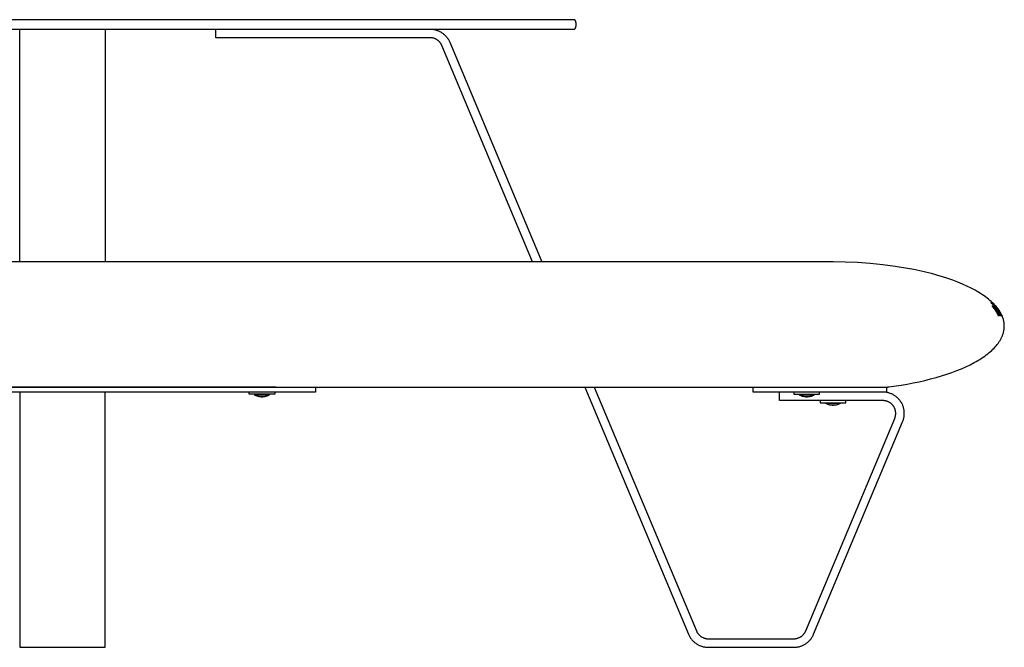
# Model space of a CAD drawing. Units: millimetres. Extents: x -820 to 820, y 0 to 952.
# Drawn here: x -10 to 220, y 787 to 934 of the extents above; entities that cross this region are included whole.
import ezdxf

# ---------------------------------------------------------------- set-up
doc = ezdxf.new("R2010")
doc.units = ezdxf.units.MM
doc.header["$MEASUREMENT"] = 0

msp = doc.modelspace()

# ---------------------------------------------------------------- linework, layer by layer
at = {"color": 18, "lineweight": 25, "true_color": 0x000000}
for p, q in [((-0.01, 933.88), (-119.68, 933.88)), ((119.66, 933.88), (-0.01, 933.88)), ((119.69, 933.83), (119.66, 933.88)), ((119.73, 933.77), (119.69, 933.83)), ((-119.68, 931.68), (-0.01, 931.68)), ((-10.01, 928.62), (-10.01, 931.68)), ((-10.01, 931.68), (9.99, 931.68)), ((-0.01, 931.68), (119.66, 931.68)), ((9.99, 931.68), (9.99, 928.62)), ((35.83, 929.68), (35.83, 931.68)), ((35.83, 931.68), (85.83, 931.68)), ((85.83, 931.68), (86, 931.68)), ((86, 931.68), (86.18, 931.67)), ((86.18, 931.67), (86.35, 931.66)), ((86.35, 931.66), (86.52, 931.64)), ((86.52, 931.64), (86.69, 931.61)), ((86.69, 931.61), (86.86, 931.58)), ((86.86, 931.58), (87.03, 931.54)), ((87.03, 931.54), (87.2, 931.5)), ((119.66, 931.68), (119.69, 931.74)), ((119.69, 931.74), (119.73, 931.8)), ((119.76, 933.71), (119.73, 933.77)), ((119.73, 931.8), (119.76, 931.86)), ((119.79, 933.65), (119.76, 933.71)), ((119.76, 931.86), (119.79, 931.92)), ((119.82, 933.58), (119.79, 933.65)), ((119.79, 931.92), (119.82, 931.99)), ((119.85, 933.52), (119.82, 933.58)), ((119.82, 931.99), (119.85, 932.05)), ((119.87, 933.46), (119.85, 933.52)), ((119.85, 932.05), (119.87, 932.11)), ((119.89, 933.39), (119.87, 933.46)), ((119.87, 932.11), (119.89, 932.18)), ((119.91, 933.33), (119.89, 933.39)), ((119.89, 932.18), (119.91, 932.24)), ((119.93, 933.26), (119.91, 933.33)), ((119.91, 932.24), (119.93, 932.31)), ((119.94, 933.19), (119.93, 933.26)), ((119.93, 932.31), (119.94, 932.38)), ((119.96, 933.13), (119.94, 933.19)), ((119.94, 932.38), (119.96, 932.44)), ((119.97, 933.06), (119.96, 933.13)), ((119.96, 932.44), (119.97, 932.51)), ((119.98, 932.99), (119.97, 933.06)), ((119.97, 932.51), (119.98, 932.58)), ((119.98, 932.92), (119.98, 932.99)), ((119.98, 932.85), (119.98, 932.92)), ((119.99, 932.78), (119.98, 932.85)), ((119.98, 932.72), (119.99, 932.78)), ((119.98, 932.65), (119.98, 932.72)), ((119.98, 932.58), (119.98, 932.65)), ((85.83, 929.68), (35.83, 929.68)), ((85.94, 929.68), (85.83, 929.68)), ((86.04, 929.68), (85.94, 929.68)), ((86.14, 929.67), (86.04, 929.68)), ((86.24, 929.66), (86.14, 929.67)), ((86.35, 929.64), (86.24, 929.66)), ((86.45, 929.62), (86.35, 929.64)), ((86.55, 929.6), (86.45, 929.62)), ((86.65, 929.57), (86.55, 929.6)), ((86.75, 929.54), (86.65, 929.57)), ((86.85, 929.51), (86.75, 929.54)), ((86.94, 929.47), (86.85, 929.51)), ((87.04, 929.43), (86.94, 929.47)), ((87.13, 929.39), (87.04, 929.43)), ((87.23, 929.34), (87.13, 929.39)), ((87.2, 931.5), (87.36, 931.45)), ((87.32, 929.29), (87.23, 929.34)), ((87.41, 929.24), (87.32, 929.29)), ((87.36, 931.45), (87.52, 931.39)), ((87.49, 929.18), (87.41, 929.24)), ((87.52, 931.39), (87.69, 931.33)), ((87.69, 931.33), (87.84, 931.26)), ((87.84, 931.26), (88, 931.19)), ((88, 931.19), (88.16, 931.11)), ((88.16, 931.11), (88.31, 931.03)), ((88.31, 931.03), (88.46, 930.94)), ((88.46, 930.94), (88.6, 930.85)), ((88.6, 930.85), (88.74, 930.75)), ((88.74, 930.75), (88.88, 930.65)), ((88.88, 930.65), (89.02, 930.54)), ((89.02, 930.54), (89.15, 930.43)), ((89.15, 930.43), (89.27, 930.31)), ((89.27, 930.31), (89.4, 930.19)), ((89.4, 930.19), (89.52, 930.06)), ((89.52, 930.06), (89.63, 929.93)), ((89.63, 929.93), (89.74, 929.8)), ((89.74, 929.8), (89.85, 929.66)), ((89.85, 929.66), (89.95, 929.52)), ((89.95, 929.52), (90.04, 929.38)), ((90.04, 929.38), (90.13, 929.23)), ((90.13, 929.23), (90.22, 929.08)), ((-10.01, 877.3), (-10.01, 928.62)), ((9.99, 928.62), (9.99, 877.3)), ((87.58, 929.12), (87.49, 929.18)), ((87.66, 929.06), (87.58, 929.12)), ((87.74, 929), (87.66, 929.06)), ((87.82, 928.93), (87.74, 929)), ((87.9, 928.86), (87.82, 928.93)), ((87.97, 928.79), (87.9, 928.86)), ((88.04, 928.71), (87.97, 928.79)), ((88.11, 928.63), (88.04, 928.71)), ((88.18, 928.55), (88.11, 928.63)), ((88.24, 928.47), (88.18, 928.55)), ((88.3, 928.39), (88.24, 928.47)), ((88.36, 928.3), (88.3, 928.39)), ((88.41, 928.21), (88.36, 928.3)), ((88.46, 928.12), (88.41, 928.21)), ((88.51, 928.03), (88.46, 928.12)), ((88.56, 927.94), (88.51, 928.03)), ((88.6, 927.84), (88.56, 927.94)), ((109.78, 877.3), (88.6, 927.84)), ((90.22, 929.08), (90.3, 928.93)), ((90.3, 928.93), (90.37, 928.78)), ((90.37, 928.78), (90.44, 928.62)), ((90.44, 928.62), (111.95, 877.3)), ((179.99, 877.3), (-180.01, 877.3)), ((182.82, 877.27), (179.99, 877.3)), ((185.71, 877.15), (182.82, 877.27)), ((188.64, 876.95), (185.71, 877.15)), ((191.58, 876.66), (188.64, 876.95)), ((194.52, 876.28), (191.58, 876.66)), ((197.41, 875.8), (194.52, 876.28)), ((198.83, 875.53), (197.41, 875.8)), ((200.23, 875.24), (198.83, 875.53)), ((201.61, 874.92), (200.23, 875.24)), ((202.95, 874.58), (201.61, 874.92)), ((204.26, 874.22), (202.95, 874.58)), ((205.54, 873.84), (204.26, 874.22)), ((206.77, 873.44), (205.54, 873.84)), ((207.96, 873.02), (206.77, 873.44)), ((209.11, 872.59), (207.96, 873.02)), ((210.2, 872.13), (209.11, 872.59)), ((211.25, 871.66), (210.2, 872.13)), ((212.24, 871.18), (211.25, 871.66)), ((212.71, 870.93), (212.24, 871.18)), ((213.17, 870.68), (212.71, 870.93)), ((213.62, 870.42), (213.17, 870.68)), ((214.05, 870.17), (213.62, 870.42)), ((214.46, 869.91), (214.05, 870.17)), ((214.86, 869.65), (214.46, 869.91)), ((215.25, 869.38), (214.86, 869.65)), ((215.62, 869.12), (215.25, 869.38)), ((215.97, 868.85), (215.62, 869.12)), ((216.31, 868.58), (215.97, 868.85)), ((216.64, 868.31), (216.31, 868.58)), ((216.94, 868.04), (216.64, 868.31)), ((216.95, 867.7), (216.83, 867.83)), ((217.24, 867.77), (216.94, 868.04)), ((217.29, 867.36), (216.95, 867.7)), ((217.52, 867.49), (217.24, 867.77)), ((217.42, 867.23), (217.28, 867.37)), ((217.78, 867.22), (217.52, 867.49)), ((218.02, 866.94), (217.78, 867.22)), ((217.25, 866.89), (217.15, 867.02)), ((217.64, 866.74), (217.23, 867.1)), ((217.27, 867), (217.24, 867.04)), ((217.43, 866.68), (217.25, 866.89)), ((217.29, 866.95), (217.27, 867)), ((217.32, 866.91), (217.29, 866.95)), ((217.35, 866.87), (217.32, 866.91)), ((217.38, 866.83), (217.35, 866.87)), ((217.36, 866.7), (217.37, 866.7)), ((217.37, 866.7), (217.37, 866.71)), ((217.37, 866.71), (217.38, 866.71)), ((217.37, 866.7), (217.37, 866.7)), ((217.37, 866.7), (217.37, 866.7)), ((217.38, 866.83), (217.38, 866.84)), ((217.39, 866.82), (217.38, 866.83)), ((217.38, 866.83), (217.38, 866.83)), ((217.38, 866.83), (217.38, 866.83)), ((217.38, 866.83), (217.57, 866.62)), ((217.38, 866.71), (217.38, 866.72)), ((217.38, 866.72), (217.38, 866.72)), ((217.38, 866.72), (217.39, 866.72)), ((217.38, 866.71), (217.38, 866.71)), ((217.38, 866.71), (217.38, 866.71)), ((217.39, 866.81), (217.39, 866.82)), ((217.39, 866.82), (217.39, 866.82)), ((217.39, 866.82), (217.39, 866.82)), ((217.4, 866.8), (217.39, 866.81)), ((217.39, 866.81), (217.39, 866.81)), ((217.39, 866.81), (217.39, 866.81)), ((217.39, 866.81), (217.39, 866.81)), ((217.39, 866.73), (217.39, 866.74)), ((217.39, 866.74), (217.39, 866.74)), ((217.39, 866.74), (217.4, 866.74)), ((217.39, 866.72), (217.39, 866.73)), ((217.39, 866.73), (217.39, 866.73)), ((217.39, 866.73), (217.39, 866.73)), ((217.39, 866.72), (217.39, 866.72)), ((217.4, 866.79), (217.4, 866.8)), ((217.4, 866.8), (217.4, 866.8)), ((217.4, 866.8), (217.4, 866.8)), ((217.4, 866.78), (217.4, 866.79)), ((217.4, 866.79), (217.4, 866.79)), ((217.4, 866.79), (217.4, 866.79)), ((217.4, 866.77), (217.4, 866.78)), ((217.4, 866.78), (217.4, 866.78)), ((217.4, 866.78), (217.4, 866.78)), ((217.4, 866.76), (217.4, 866.77)), ((217.4, 866.77), (217.4, 866.77)), ((217.4, 866.77), (217.4, 866.77)), ((217.4, 866.75), (217.4, 866.76)), ((217.4, 866.76), (217.4, 866.76)), ((217.4, 866.76), (217.4, 866.76)), ((217.4, 866.74), (217.4, 866.75)), ((217.4, 866.75), (217.4, 866.75)), ((217.4, 866.75), (217.4, 866.75)), ((217.41, 867.1), (217.49, 867.03)), ((217.46, 866.97), (217.42, 867.04)), ((217.59, 866.47), (217.43, 866.68)), ((217.64, 866.73), (217.46, 866.97)), ((217.49, 867.03), (217.58, 866.96)), ((217.57, 866.62), (217.61, 866.58)), ((217.58, 866.96), (217.66, 866.89)), ((217.64, 866.51), (217.58, 866.48)), ((217.76, 866.25), (217.59, 866.47)), ((217.6, 866.49), (217.66, 866.51)), ((217.71, 866.89), (217.61, 867.02)), ((217.61, 866.58), (217.62, 866.59)), ((217.62, 866.59), (217.62, 866.6)), ((217.62, 866.6), (217.63, 866.6)), ((217.63, 866.6), (217.63, 866.61)), ((217.63, 866.61), (217.64, 866.61)), ((217.63, 866.6), (217.63, 866.6)), ((217.63, 866.6), (217.63, 866.6)), ((217.64, 866.73), (217.64, 866.74)), ((217.64, 866.72), (217.64, 866.73)), ((217.64, 866.73), (217.64, 866.73)), ((217.64, 866.73), (217.64, 866.73)), ((217.65, 866.72), (217.64, 866.72)), ((217.64, 866.72), (217.83, 866.51)), ((217.64, 866.61), (217.64, 866.62)), ((217.64, 866.62), (217.64, 866.62)), ((217.64, 866.62), (217.65, 866.62)), ((217.64, 866.61), (217.64, 866.61)), ((217.64, 866.61), (217.64, 866.61)), ((217.65, 866.71), (217.65, 866.72)), ((217.65, 866.72), (217.65, 866.72)), ((217.65, 866.7), (217.65, 866.71)), ((217.65, 866.71), (217.65, 866.71)), ((217.65, 866.71), (217.65, 866.71)), ((217.66, 866.7), (217.65, 866.7)), ((217.65, 866.7), (217.65, 866.7)), ((217.65, 866.63), (217.65, 866.64)), ((217.65, 866.64), (217.65, 866.64)), ((217.65, 866.64), (217.66, 866.64)), ((217.65, 866.62), (217.65, 866.63)), ((217.65, 866.63), (217.65, 866.63)), ((217.65, 866.63), (217.65, 866.63)), ((217.65, 866.63), (217.65, 866.63)), ((217.66, 866.51), (217.65, 866.51)), ((217.66, 866.89), (217.74, 866.82)), ((217.66, 866.69), (217.66, 866.7)), ((217.66, 866.7), (217.66, 866.7)), ((217.66, 866.68), (217.66, 866.69)), ((217.66, 866.69), (217.66, 866.69)), ((217.66, 866.69), (217.66, 866.69)), ((217.66, 866.67), (217.66, 866.68)), ((217.66, 866.68), (217.66, 866.68)), ((217.66, 866.66), (217.66, 866.67)), ((217.66, 866.67), (217.66, 866.67)), ((217.66, 866.67), (217.66, 866.67)), ((217.66, 866.65), (217.66, 866.66)), ((217.66, 866.66), (217.66, 866.66)), ((217.66, 866.66), (217.66, 866.66)), ((217.66, 866.64), (217.66, 866.65)), ((217.66, 866.65), (217.66, 866.65)), ((217.66, 866.65), (217.66, 866.65)), ((217.66, 866.51), (217.74, 866.47)), ((217.79, 866.89), (217.68, 867.03)), ((217.7, 866.5), (217.68, 866.51)), ((217.73, 867.04), (217.7, 867.09)), ((217.89, 866.68), (217.71, 866.89)), ((217.73, 867.04), (217.72, 867.05)), ((217.72, 867.05), (217.72, 867.05)), ((217.72, 867.05), (217.72, 867.05)), ((217.95, 866.24), (217.72, 866.49)), ((217.73, 867.03), (217.73, 867.04)), ((217.73, 867.04), (217.73, 867.04)), ((217.73, 867.04), (217.73, 867.04)), ((217.73, 867.04), (217.73, 867.04)), ((217.73, 867.04), (217.73, 867.04)), ((217.73, 867.04), (217.73, 867.04)), ((217.74, 867.03), (217.73, 867.03)), ((217.74, 867.02), (217.74, 867.03)), ((217.74, 867.03), (217.74, 867.03)), ((217.74, 867.03), (217.74, 867.03)), ((217.74, 867.03), (217.74, 867.03)), ((217.89, 866.83), (217.74, 867.02)), ((217.74, 867.02), (217.74, 867.02)), ((217.74, 866.82), (217.81, 866.74)), ((217.91, 866.03), (217.76, 866.25)), ((217.84, 866.51), (217.77, 866.49)), ((217.82, 866.51), (217.77, 866.48)), ((217.99, 866.66), (217.79, 866.89)), ((217.81, 866.74), (217.89, 866.66)), ((217.85, 866.51), (217.84, 866.51)), ((218.28, 866.02), (217.85, 866.51)), ((217.86, 866.87), (218.16, 866.53)), ((218.1, 866.83), (217.88, 867.1)), ((217.88, 867.1), (218.2, 866.73)), ((217.88, 867.02), (218.77, 865.92)), ((217.9, 866.96), (217.88, 866.99)), ((217.9, 866.82), (217.89, 866.82)), ((217.89, 866.82), (217.89, 866.82)), ((218.06, 866.47), (217.89, 866.68)), ((217.89, 866.66), (217.96, 866.58)), ((217.92, 866.93), (217.9, 866.96)), ((217.9, 866.81), (217.9, 866.82)), ((217.9, 866.82), (217.9, 866.82)), ((217.91, 866.8), (217.9, 866.81)), ((217.9, 866.81), (217.9, 866.81)), ((217.9, 866.81), (217.9, 866.81)), ((217.9, 866.81), (217.9, 866.81)), ((217.91, 866.9), (218.4, 866.3)), ((217.91, 866.79), (217.91, 866.8)), ((217.91, 866.8), (217.91, 866.8)), ((217.91, 866.8), (217.91, 866.8)), ((217.91, 866.78), (217.91, 866.79)), ((217.91, 866.79), (217.91, 866.79)), ((217.91, 866.79), (217.91, 866.79)), ((217.91, 866.77), (217.91, 866.78)), ((217.91, 866.78), (217.91, 866.78)), ((217.91, 866.78), (217.91, 866.78)), ((217.91, 866.76), (217.91, 866.77)), ((217.91, 866.77), (217.91, 866.77)), ((217.91, 866.77), (217.91, 866.77)), ((218.06, 865.8), (217.91, 866.03)), ((217.93, 867.02), (217.92, 867.04)), ((217.94, 866.91), (217.92, 866.93)), ((217.93, 867.03), (218.05, 866.9)), ((218.04, 866.89), (217.93, 867.02)), ((218.35, 866.37), (217.94, 866.91)), ((218.16, 865.96), (217.95, 866.24)), ((217.96, 866.58), (218.03, 866.49)), ((218.18, 866.41), (217.99, 866.66)), ((218.07, 866.89), (218.01, 866.96)), ((218.03, 866.49), (218.09, 866.41)), ((218.18, 866.71), (218.04, 866.89)), ((218.22, 866.25), (218.06, 866.47)), ((218.21, 865.57), (218.06, 865.8)), ((218.09, 866.41), (218.16, 866.32)), ((218.28, 866.4), (218.1, 866.5)), ((218.11, 866.54), (218.11, 866.54)), ((218.11, 866.54), (218.11, 866.54)), ((218.11, 866.54), (218.11, 866.54)), ((218.11, 866.54), (218.11, 866.54)), ((218.11, 866.54), (218.11, 866.54)), ((218.11, 866.54), (218.11, 866.54)), ((218.11, 866.54), (218.11, 866.54)), ((218.11, 866.54), (218.11, 866.54)), ((218.11, 866.54), (218.11, 866.54)), ((218.11, 866.54), (218.11, 866.54)), ((218.11, 866.54), (218.11, 866.54)), ((218.11, 866.54), (218.11, 866.54)), ((218.11, 866.54), (218.11, 866.54)), ((218.11, 866.54), (218.11, 866.54)), ((218.11, 866.54), (218.11, 866.54)), ((218.11, 866.54), (218.11, 866.54)), ((218.11, 866.54), (218.11, 866.54)), ((218.11, 866.54), (218.11, 866.54)), ((218.11, 866.54), (218.11, 866.54)), ((218.11, 866.54), (218.11, 866.54)), ((218.11, 866.54), (218.11, 866.54)), ((218.11, 866.54), (218.11, 866.54)), ((218.11, 866.54), (218.11, 866.54)), ((218.11, 866.54), (218.11, 866.54)), ((218.11, 866.54), (218.11, 866.54)), ((218.11, 866.54), (218.11, 866.54)), ((218.11, 866.54), (218.11, 866.54)), ((218.11, 866.54), (218.11, 866.54)), ((218.11, 866.54), (218.11, 866.54)), ((218.11, 866.54), (218.11, 866.54)), ((218.11, 866.54), (218.11, 866.54)), ((218.11, 866.54), (218.11, 866.54)), ((218.11, 866.54), (218.11, 866.54)), ((218.11, 866.54), (218.11, 866.54)), ((218.11, 866.54), (218.11, 866.54)), ((218.11, 866.54), (218.11, 866.54)), ((218.12, 866.53), (218.12, 866.54)), ((218.12, 866.54), (218.12, 866.54)), ((218.12, 866.54), (218.12, 866.54)), ((218.12, 866.54), (218.12, 866.54)), ((218.12, 866.54), (218.12, 866.54)), ((218.12, 866.54), (218.12, 866.54)), ((218.12, 866.54), (218.12, 866.54)), ((218.12, 866.54), (218.12, 866.54)), ((218.12, 866.54), (218.12, 866.54)), ((218.12, 866.54), (218.12, 866.54)), ((218.12, 866.54), (218.12, 866.54)), ((218.12, 866.54), (218.12, 866.54)), ((218.12, 866.54), (218.12, 866.54)), ((218.12, 866.54), (218.12, 866.54)), ((218.12, 866.54), (218.12, 866.54)), ((218.12, 866.54), (218.12, 866.54)), ((218.12, 866.54), (218.12, 866.54)), ((218.12, 866.54), (218.12, 866.54)), ((218.12, 866.54), (218.12, 866.54)), ((218.12, 866.54), (218.12, 866.54)), ((218.12, 866.54), (218.12, 866.54)), ((218.12, 866.54), (218.12, 866.54)), ((218.12, 866.54), (218.12, 866.54)), ((218.12, 866.54), (218.12, 866.54)), ((218.12, 866.54), (218.12, 866.54)), ((218.12, 866.54), (218.12, 866.54)), ((218.12, 866.54), (218.12, 866.54)), ((218.12, 866.54), (218.12, 866.54)), ((218.12, 866.54), (218.12, 866.54)), ((218.12, 866.54), (218.12, 866.54)), ((218.12, 866.54), (218.11, 866.54)), ((218.11, 866.54), (218.11, 866.54)), ((218.11, 866.54), (218.11, 866.54)), ((218.11, 866.54), (218.11, 866.54)), ((218.11, 866.54), (218.11, 866.54)), ((218.11, 866.54), (218.11, 866.54)), ((218.11, 866.54), (218.11, 866.54)), ((218.11, 866.54), (218.11, 866.54)), ((218.11, 866.54), (218.11, 866.54)), ((218.11, 866.54), (218.11, 866.54)), ((218.11, 866.54), (218.11, 866.54)), ((218.11, 866.54), (218.12, 866.54)), ((218.12, 866.54), (218.12, 866.54)), ((218.12, 866.54), (218.12, 866.54)), ((218.12, 866.54), (218.12, 866.54)), ((218.12, 866.54), (218.12, 866.53)), ((218.12, 866.53), (218.12, 866.53)), ((218.12, 866.53), (218.12, 866.53)), ((218.12, 866.53), (218.12, 866.53)), ((218.12, 866.53), (218.12, 866.52)), ((218.12, 866.52), (218.14, 866.5)), ((218.15, 866.5), (218.21, 866.46)), ((218.16, 866.32), (218.22, 866.23)), ((218.78, 864.85), (218.16, 865.96)), ((218.36, 866.17), (218.18, 866.41)), ((218.2, 866.73), (218.2, 866.73)), ((218.2, 866.73), (218.21, 866.73)), ((218.21, 866.73), (218.21, 866.72)), ((218.21, 866.72), (218.21, 866.72)), ((218.21, 866.72), (218.21, 866.72)), ((218.21, 866.72), (218.21, 866.72)), ((218.21, 866.72), (218.21, 866.71)), ((218.21, 866.71), (218.22, 866.71)), ((218.34, 865.33), (218.21, 865.57)), ((218.22, 866.71), (218.22, 866.71)), ((218.22, 866.71), (218.22, 866.7)), ((218.22, 866.7), (218.22, 866.7)), ((218.22, 866.7), (218.22, 866.7)), ((218.22, 866.7), (218.22, 866.69)), ((218.22, 866.7), (218.39, 866.48)), ((218.22, 866.69), (218.22, 866.69)), ((218.22, 866.69), (218.22, 866.69)), ((218.22, 866.69), (218.22, 866.68)), ((218.22, 866.68), (218.22, 866.68)), ((218.22, 866.68), (218.22, 866.68)), ((218.22, 866.68), (218.22, 866.67)), ((218.22, 866.67), (218.22, 866.67)), ((218.28, 866.54), (218.22, 866.57)), ((218.22, 866.57), (218.22, 866.57)), ((218.22, 866.57), (218.28, 866.54)), ((218.38, 866.02), (218.22, 866.25)), ((218.22, 866.23), (218.27, 866.14)), ((218.27, 866.14), (218.33, 866.04)), ((218.61, 866.12), (218.28, 866.54)), ((218.43, 866.2), (218.28, 866.4)), ((218.95, 864.85), (218.33, 865.96)), ((218.47, 865.09), (218.34, 865.33)), ((218.42, 866.28), (218.35, 866.37)), ((218.53, 865.91), (218.36, 866.17)), ((218.53, 865.8), (218.38, 866.02)), ((218.78, 865.96), (218.41, 866.47)), ((218.41, 866.47), (218.79, 865.95)), ((218.47, 866.23), (218.42, 866.28)), ((218.45, 866.17), (218.43, 866.21)), ((218.56, 866.03), (218.45, 866.19)), ((218.49, 866.22), (218.47, 866.25)), ((218.47, 866.22), (218.47, 866.23)), ((218.47, 866.22), (218.47, 866.22)), ((218.47, 866.22), (218.47, 866.22)), ((218.47, 866.22), (218.47, 866.22)), ((218.47, 866.22), (218.47, 866.22)), ((218.47, 866.22), (218.47, 866.22)), ((218.47, 866.22), (218.47, 866.22)), ((218.47, 866.22), (218.47, 866.22)), ((218.47, 866.22), (218.47, 866.22)), ((218.47, 866.22), (218.47, 866.22)), ((218.47, 866.22), (218.47, 866.22)), ((218.47, 866.22), (218.47, 866.22)), ((218.47, 866.22), (218.47, 866.22)), ((218.47, 866.22), (218.47, 866.22)), ((218.47, 866.22), (218.47, 866.22)), ((218.47, 866.22), (218.47, 866.22)), ((218.47, 866.22), (218.47, 866.22)), ((218.47, 866.22), (218.47, 866.22)), ((218.47, 866.22), (218.47, 866.22)), ((218.47, 866.22), (218.47, 866.22)), ((218.47, 866.22), (218.47, 866.22)), ((218.47, 866.22), (218.47, 866.22)), ((218.47, 866.22), (218.47, 866.22)), ((218.47, 866.22), (218.47, 866.22)), ((218.47, 866.22), (218.47, 866.22)), ((218.47, 866.22), (218.47, 866.22)), ((218.47, 866.22), (218.47, 866.22)), ((218.47, 866.22), (218.47, 866.22)), ((218.47, 866.22), (218.47, 866.22)), ((218.47, 866.22), (218.47, 866.22)), ((218.47, 866.22), (218.47, 866.22)), ((218.47, 866.22), (218.47, 866.22)), ((218.47, 866.22), (218.47, 866.22)), ((218.47, 866.22), (218.47, 866.22)), ((218.47, 866.22), (218.47, 866.22)), ((218.47, 866.22), (218.47, 866.22)), ((218.47, 866.22), (218.47, 866.22)), ((218.47, 866.22), (218.47, 866.22)), ((218.47, 866.22), (218.47, 866.22)), ((218.47, 866.22), (218.47, 866.22)), ((218.47, 866.22), (218.47, 866.22)), ((218.47, 866.22), (218.47, 866.22)), ((218.47, 866.22), (218.47, 866.22)), ((218.47, 866.22), (218.47, 866.22)), ((218.47, 866.22), (218.47, 866.22)), ((218.47, 866.22), (218.47, 866.22)), ((218.47, 866.22), (218.47, 866.22)), ((218.47, 866.22), (218.47, 866.22)), ((218.47, 866.22), (218.47, 866.22)), ((218.47, 866.22), (218.47, 866.22)), ((218.47, 866.22), (218.47, 866.22)), ((218.47, 866.22), (218.47, 866.22)), ((218.47, 866.22), (218.47, 866.22)), ((218.47, 866.22), (218.47, 866.22)), ((218.47, 866.22), (218.47, 866.22)), ((218.47, 866.22), (218.47, 866.22)), ((218.47, 866.22), (218.47, 866.22)), ((218.47, 866.22), (218.47, 866.22)), ((218.47, 866.22), (218.47, 866.22)), ((218.47, 866.22), (218.47, 866.22)), ((218.47, 866.22), (218.47, 866.22)), ((218.47, 866.22), (218.47, 866.22)), ((218.47, 866.22), (218.47, 866.22)), ((218.47, 866.22), (218.47, 866.22)), ((218.47, 866.22), (218.47, 866.22)), ((218.47, 866.22), (218.47, 866.22)), ((218.47, 866.22), (218.47, 866.22)), ((218.47, 866.22), (218.47, 866.22)), ((218.47, 866.22), (218.47, 866.22)), ((218.47, 866.22), (218.47, 866.22)), ((218.47, 866.22), (218.47, 866.22)), ((218.47, 866.22), (218.47, 866.22)), ((218.47, 866.22), (218.47, 866.22)), ((218.47, 866.22), (218.47, 866.22)), ((218.47, 866.22), (218.47, 866.22)), ((218.47, 866.22), (218.47, 866.22)), ((218.47, 866.22), (218.47, 866.22)), ((218.47, 866.22), (218.47, 866.22)), ((218.47, 866.22), (218.47, 866.22)), ((218.47, 866.22), (218.47, 866.22)), ((218.47, 866.22), (218.47, 866.22)), ((218.47, 866.22), (218.47, 866.22)), ((218.47, 866.22), (218.47, 866.22)), ((218.47, 866.22), (218.47, 866.22)), ((218.47, 866.22), (218.47, 866.22)), ((218.47, 866.22), (218.47, 866.22)), ((218.47, 866.22), (218.47, 866.22)), ((218.47, 866.22), (218.47, 866.22)), ((218.47, 866.22), (218.47, 866.22)), ((218.47, 866.22), (218.47, 866.22)), ((218.47, 866.22), (218.47, 866.22)), ((218.47, 866.22), (218.47, 866.22)), ((218.47, 866.22), (218.47, 866.22)), ((218.47, 866.22), (218.47, 866.22)), ((218.47, 866.22), (218.47, 866.22)), ((218.47, 866.22), (218.47, 866.22)), ((218.47, 866.22), (218.47, 866.22)), ((218.47, 866.22), (218.47, 866.22)), ((218.47, 866.22), (218.47, 866.22)), ((218.47, 866.22), (218.47, 866.22)), ((218.47, 866.22), (218.47, 866.22)), ((218.47, 866.22), (218.47, 866.22)), ((218.47, 866.22), (218.47, 866.22)), ((218.47, 866.22), (218.47, 866.22)), ((218.47, 866.22), (218.47, 866.22)), ((218.47, 866.22), (218.47, 866.22)), ((218.47, 866.22), (218.47, 866.22)), ((218.47, 866.22), (218.47, 866.22)), ((218.47, 866.22), (218.47, 866.22)), ((218.47, 866.22), (218.47, 866.22)), ((218.47, 866.22), (218.47, 866.22)), ((218.47, 866.22), (218.47, 866.22)), ((218.47, 866.22), (218.47, 866.22)), ((218.47, 866.22), (218.47, 866.22)), ((218.47, 866.22), (218.47, 866.22)), ((218.47, 866.22), (218.47, 866.22)), ((218.47, 866.22), (218.47, 866.22)), ((218.47, 866.22), (218.47, 866.22)), ((218.47, 866.22), (218.47, 866.22)), ((218.47, 866.22), (218.47, 866.22)), ((218.47, 866.22), (218.47, 866.22)), ((218.59, 864.84), (218.47, 865.09)), ((218.51, 866.33), (218.49, 866.37)), ((218.61, 866.12), (218.49, 866.26)), ((218.5, 866.2), (218.49, 866.22)), ((218.92, 865.52), (218.5, 866.2)), ((218.7, 865.65), (218.53, 865.91)), ((218.67, 865.56), (218.53, 865.8)), ((218.55, 866.04), (218.55, 866.05)), ((218.55, 866.05), (218.55, 866.05)), ((218.56, 866.04), (218.55, 866.04)), ((218.71, 866.06), (218.56, 866.27)), ((218.57, 866.04), (218.56, 866.04)), ((218.56, 866.04), (218.56, 866.04)), ((218.56, 866.04), (218.56, 866.04)), ((218.57, 866.03), (218.57, 866.04)), ((218.57, 866.04), (218.57, 866.04)), ((218.58, 866.03), (218.57, 866.03)), ((218.57, 866.03), (218.57, 866.03)), ((218.58, 866.02), (218.58, 866.03)), ((218.58, 866.03), (218.58, 866.03)), ((218.58, 866.03), (218.58, 866.03)), ((218.59, 866.02), (218.58, 866.02)), ((218.67, 864.68), (218.58, 864.85)), ((218.59, 866.01), (218.59, 866.02)), ((218.59, 866.02), (218.59, 866.02)), ((218.59, 866.02), (218.59, 866.02)), ((218.59, 866.01), (218.59, 866.01)), ((218.91, 865.7), (218.6, 866.16)), ((218.61, 866.11), (218.61, 866.12)), ((218.62, 866.11), (218.61, 866.11)), ((218.62, 866.1), (218.62, 866.11)), ((218.62, 866.11), (218.62, 866.11)), ((218.62, 866.11), (218.62, 866.11)), ((218.62, 866.09), (218.62, 866.1)), ((218.62, 866.1), (218.62, 866.1)), ((218.62, 866.1), (218.62, 866.1)), ((218.63, 866.09), (218.62, 866.09)), ((218.62, 866.02), (218.62, 866.03)), ((218.62, 866.03), (218.63, 866.03)), ((218.62, 866.01), (218.62, 866.02)), ((218.62, 866.02), (218.62, 866.02)), ((218.62, 866.02), (218.62, 866.02)), ((218.62, 866.01), (218.62, 866.01)), ((218.63, 866.08), (218.63, 866.09)), ((218.63, 866.09), (218.63, 866.09)), ((218.63, 866.07), (218.63, 866.08)), ((218.63, 866.08), (218.63, 866.08)), ((218.63, 866.08), (218.63, 866.08)), ((218.63, 866.06), (218.63, 866.07)), ((218.63, 866.07), (218.63, 866.07)), ((218.63, 866.07), (218.63, 866.07)), ((218.63, 866.05), (218.63, 866.06)), ((218.63, 866.06), (218.63, 866.06)), ((218.63, 866.06), (218.63, 866.06)), ((218.63, 866.04), (218.63, 866.05)), ((218.63, 866.05), (218.63, 866.05)), ((218.63, 866.05), (218.63, 866.05)), ((218.63, 866.03), (218.63, 866.04)), ((218.63, 866.04), (218.63, 866.04)), ((218.63, 866.04), (218.63, 866.04)), ((218.63, 866.03), (218.63, 866.03)), ((218.8, 865.32), (218.67, 865.56)), ((218.79, 865.77), (218.7, 865.76)), ((218.85, 865.39), (218.7, 865.65)), ((218.86, 865.83), (218.71, 866.06)), ((219.4, 864.85), (218.78, 865.96)), ((218.86, 864.69), (218.78, 864.85)), ((218.8, 865.77), (218.85, 865.73)), ((218.8, 865.77), (218.8, 865.77)), ((218.93, 865.08), (218.8, 865.32)), ((218.85, 865.73), (219.04, 865.45)), ((218.99, 865.11), (218.85, 865.39)), ((219.01, 865.6), (218.86, 865.83)), ((218.97, 865.43), (218.92, 865.52)), ((219.05, 864.84), (218.93, 865.08)), ((219.03, 864.68), (218.95, 864.86)), ((219.44, 864.58), (218.97, 865.43)), ((219.13, 864.84), (218.99, 865.11)), ((219.14, 865.37), (219.01, 865.6)), ((219.38, 864.84), (219.04, 865.48)), ((219.17, 865.21), (219.05, 865.42)), ((219.13, 864.67), (219.05, 864.84)), ((219.21, 864.67), (219.12, 864.86)), ((219.27, 865.14), (219.14, 865.37)), ((219.29, 864.84), (219.28, 864.84)), ((219.3, 864.84), (219.29, 864.84)), ((219.29, 864.84), (219.29, 864.84)), ((219.29, 864.84), (219.29, 864.84)), ((219.31, 864.84), (219.3, 864.84)), ((219.3, 864.84), (219.3, 864.84)), ((219.3, 864.84), (219.3, 864.84)), ((219.32, 864.84), (219.31, 864.84)), ((219.31, 864.84), (219.31, 864.84)), ((219.31, 864.84), (219.31, 864.84)), ((219.41, 864.84), (219.32, 865.02)), ((219.32, 864.83), (219.32, 864.84)), ((219.33, 864.83), (219.32, 864.83)), ((219.32, 864.83), (219.32, 864.83)), ((219.32, 864.83), (219.32, 864.83)), ((219.34, 864.83), (219.33, 864.83)), ((219.33, 864.83), (219.33, 864.83)), ((219.33, 864.83), (219.33, 864.83)), ((219.34, 864.82), (219.34, 864.83)), ((219.35, 864.82), (219.34, 864.82)), ((219.34, 864.82), (219.34, 864.82)), ((219.35, 864.81), (219.35, 864.82)), ((219.35, 864.82), (219.35, 864.82)), ((219.35, 864.82), (219.35, 864.82)), ((219.36, 864.81), (219.35, 864.81)), ((219.36, 864.8), (219.36, 864.81)), ((219.36, 864.81), (219.36, 864.81)), ((219.36, 864.81), (219.36, 864.81)), ((219.36, 864.8), (219.36, 864.8)), ((219.45, 864.7), (219.38, 864.84)), ((219.39, 864.84), (219.46, 864.69)), ((219.48, 864.68), (219.4, 864.85)), ((219.41, 864.85), (219.49, 864.66)), ((219.49, 864.66), (219.41, 864.84)), ((219.37, 864.8), (219.36, 864.8)), ((219.37, 864.79), (219.37, 864.8)), ((219.37, 864.8), (219.37, 864.8)), ((219.38, 864.78), (219.37, 864.79)), ((219.37, 864.79), (219.37, 864.79)), ((219.37, 864.79), (219.37, 864.79)), ((219.41, 864.7), (219.38, 864.78)), ((219.38, 864.78), (219.38, 864.78)), ((219.46, 864.67), (219.45, 864.7)), ((219.46, 864.68), (219.45, 864.69)), ((219.45, 864.69), (219.45, 864.69)), ((219.45, 864.69), (219.45, 864.69)), ((219.46, 864.67), (219.46, 864.68)), ((219.46, 864.68), (219.46, 864.68)), ((219.46, 864.68), (219.46, 864.68)), ((219.46, 864.68), (219.46, 864.68)), ((219.47, 864.67), (219.46, 864.67)), ((219.47, 864.66), (219.47, 864.67)), ((219.47, 864.67), (219.47, 864.67)), ((219.47, 864.66), (219.47, 864.66)), ((219.47, 864.66), (219.47, 864.66)), ((219.48, 864.67), (219.48, 864.68)), ((219.48, 864.67), (219.48, 864.67)), ((219.48, 864.67), (219.48, 864.67)), ((219.48, 864.67), (219.48, 864.67)), ((219.48, 864.67), (219.48, 864.67)), ((219.48, 864.67), (219.48, 864.67)), ((219.48, 864.67), (219.48, 864.67)), ((219.48, 864.67), (219.48, 864.67)), ((219.48, 864.67), (219.48, 864.67)), ((219.48, 864.67), (219.48, 864.67)), ((219.48, 864.67), (219.48, 864.67)), ((219.48, 864.67), (219.48, 864.67)), ((219.48, 864.67), (219.48, 864.67)), ((219.48, 864.67), (219.48, 864.67)), ((219.48, 864.67), (219.48, 864.67)), ((219.48, 864.67), (219.48, 864.67)), ((219.48, 864.67), (219.48, 864.67)), ((219.48, 864.67), (219.48, 864.67)), ((219.48, 864.67), (219.48, 864.67)), ((219.48, 864.67), (219.48, 864.67)), ((219.48, 864.67), (219.48, 864.67)), ((219.48, 864.67), (219.48, 864.67)), ((219.48, 864.67), (219.48, 864.67)), ((219.48, 864.67), (219.48, 864.67)), ((219.57, 864.47), (219.49, 864.66)), ((219.64, 864.28), (219.57, 864.47)), ((219.7, 864.09), (219.64, 864.28)), ((219.76, 863.9), (219.7, 864.09)), ((219.81, 863.7), (219.76, 863.9)), ((219.86, 863.5), (219.81, 863.7)), ((219.89, 863.31), (219.86, 863.5)), ((219.93, 863.11), (219.89, 863.31)), ((219.95, 862.91), (219.93, 863.11)), ((219.97, 862.71), (219.95, 862.91)), ((219.98, 862.5), (219.97, 862.71)), ((219.99, 862.3), (219.98, 862.5)), ((219.59, 860.19), (219.64, 860.32)), ((219.64, 860.32), (219.68, 860.46)), ((219.68, 860.46), (219.72, 860.59)), ((219.72, 860.59), (219.76, 860.72)), ((219.76, 860.72), (219.8, 860.86)), ((219.8, 860.86), (219.83, 860.99)), ((219.83, 860.99), (219.86, 861.12)), ((219.86, 861.12), (219.89, 861.26)), ((219.89, 861.26), (219.91, 861.39)), ((219.91, 861.39), (219.93, 861.52)), ((219.93, 861.52), (219.95, 861.65)), ((219.95, 861.65), (219.96, 861.78)), ((219.96, 861.78), (219.97, 861.91)), ((219.97, 861.91), (219.98, 862.04)), ((219.98, 862.17), (219.99, 862.3)), ((219.98, 862.04), (219.98, 862.17)), ((218.09, 857.74), (218.32, 858.01)), ((218.32, 858.01), (218.53, 858.29)), ((218.53, 858.29), (218.62, 858.42)), ((218.62, 858.42), (218.72, 858.56)), ((218.72, 858.56), (218.81, 858.7)), ((218.81, 858.7), (218.9, 858.83)), ((218.9, 858.83), (218.98, 858.97)), ((218.98, 858.97), (219.07, 859.1)), ((219.07, 859.1), (219.14, 859.24)), ((219.14, 859.24), (219.22, 859.38)), ((219.22, 859.38), (219.29, 859.51)), ((219.29, 859.51), (219.35, 859.65)), ((219.35, 859.65), (219.42, 859.78)), ((219.42, 859.78), (219.48, 859.92)), ((219.48, 859.92), (219.53, 860.05)), ((219.53, 860.05), (219.59, 860.19)), ((215.76, 855.59), (216.1, 855.86)), ((216.1, 855.86), (216.43, 856.12)), ((216.43, 856.12), (216.75, 856.39)), ((216.75, 856.39), (217.05, 856.66)), ((217.05, 856.66), (217.33, 856.93)), ((217.33, 856.93), (217.6, 857.2)), ((217.6, 857.2), (217.85, 857.47)), ((217.85, 857.47), (218.09, 857.74)), ((211.01, 852.84), (212, 853.31)), ((212, 853.31), (212.94, 853.8)), ((212.94, 853.8), (213.38, 854.05)), ((213.38, 854.05), (213.82, 854.3)), ((213.82, 854.3), (214.23, 854.55)), ((214.23, 854.55), (214.64, 854.81)), ((214.64, 854.81), (215.03, 855.07)), ((215.03, 855.07), (215.4, 855.33)), ((215.4, 855.33), (215.76, 855.59)), ((205.34, 850.7), (206.56, 851.09)), ((206.56, 851.09), (207.74, 851.5)), ((207.74, 851.5), (208.88, 851.93)), ((208.88, 851.93), (209.97, 852.38)), ((209.97, 852.38), (211.01, 852.84)), ((195.88, 848.54), (197.3, 848.78)), ((197.3, 848.78), (198.7, 849.05)), ((198.7, 849.05), (200.08, 849.33)), ((200.08, 849.33), (201.44, 849.64)), ((201.44, 849.64), (202.77, 849.98)), ((202.77, 849.98), (204.07, 850.33)), ((204.07, 850.33), (205.34, 850.7)), ((-192.51, 848.09), (192.49, 848.09)), ((49.81, 848.09), (-49.84, 848.09)), ((49.81, 846.89), (-49.84, 846.89)), ((-10.01, 846.89), (-10.01, 839.99)), ((9.99, 839.99), (9.99, 846.89)), ((43.57, 846.39), (43.57, 846.89)), ((49.57, 846.89), (49.57, 846.39)), ((59.07, 846.89), (49.81, 846.89)), ((59.07, 848.09), (59.07, 846.89)), ((122.03, 848.09), (146.22, 790.37)), ((124.2, 848.09), (148.06, 791.14)), ((161.35, 846.89), (161.35, 848.09)), ((185.93, 846.89), (161.35, 846.89)), ((167.49, 844.92), (167.49, 846.89)), ((170.85, 846.89), (170.85, 846.39)), ((176.85, 846.39), (176.85, 846.89)), ((185.93, 848.09), (192.49, 848.09)), ((192.49, 846.89), (185.93, 846.89)), ((192.37, 846.86), (192.2, 846.89)), ((192.54, 846.83), (192.37, 846.86)), ((192.49, 848.09), (192.49, 846.89)), ((192.49, 848.09), (192.61, 848.09)), ((192.71, 846.8), (192.54, 846.83)), ((192.61, 848.09), (192.74, 848.09)), ((192.87, 846.76), (192.71, 846.8)), ((192.74, 848.09), (192.87, 848.1)), ((192.87, 848.1), (193, 848.12)), ((193.04, 846.72), (192.87, 846.76)), ((193, 848.12), (195.88, 848.54)), ((193.2, 846.66), (193.04, 846.72)), ((193.36, 846.61), (193.2, 846.66)), ((193.52, 846.54), (193.36, 846.61)), ((193.68, 846.48), (193.52, 846.54)), ((193.84, 846.4), (193.68, 846.48)), ((193.99, 846.33), (193.84, 846.4)), ((49.17, 846.39), (43.57, 846.39)), ((44.82, 846.39), (44.82, 846.29)), ((44.82, 846.29), (44.93, 846.23)), ((44.82, 846.29), (48.32, 846.29)), ((44.93, 846.23), (45.04, 846.18)), ((45.04, 846.18), (45.15, 846.13)), ((45.15, 846.13), (45.27, 846.08)), ((45.27, 846.08), (45.38, 846.04)), ((45.38, 846.04), (45.5, 846)), ((45.5, 846), (45.62, 845.96)), ((45.62, 845.96), (45.73, 845.93)), ((45.73, 845.93), (45.85, 845.91)), ((45.85, 845.91), (45.97, 845.89)), ((45.97, 845.89), (45.97, 845.9)), ((45.97, 845.9), (46.06, 845.89)), ((46.06, 845.89), (46.14, 845.89)), ((46.14, 845.89), (46.23, 845.89)), ((46.23, 845.89), (46.32, 845.89)), ((46.32, 845.89), (46.4, 845.89)), ((46.37, 845.89), (46.37, 845.84)), ((46.37, 845.84), (46.77, 845.84)), ((46.37, 845.84), (46.47, 845.84)), ((46.4, 845.89), (46.49, 845.89)), ((46.47, 845.84), (46.57, 845.84)), ((46.49, 845.89), (46.57, 845.9)), ((46.57, 845.9), (46.66, 845.89)), ((46.57, 845.84), (46.67, 845.84)), ((46.66, 845.89), (46.74, 845.89)), ((46.67, 845.84), (46.77, 845.84)), ((46.74, 845.89), (46.83, 845.89)), ((46.77, 845.84), (46.77, 845.89)), ((46.83, 845.89), (46.92, 845.89)), ((46.92, 845.89), (47, 845.89)), ((47, 845.89), (47.09, 845.89)), ((47.09, 845.89), (47.17, 845.9)), ((47.17, 845.89), (47.29, 845.91)), ((47.17, 845.9), (47.17, 845.89)), ((47.29, 845.91), (47.41, 845.93)), ((47.41, 845.93), (47.53, 845.96)), ((47.53, 845.96), (47.65, 846)), ((47.65, 846), (47.77, 846.04)), ((47.77, 846.04), (47.88, 846.08)), ((47.88, 846.08), (47.99, 846.13)), ((47.99, 846.13), (48.11, 846.18)), ((48.11, 846.18), (48.22, 846.23)), ((48.22, 846.23), (48.32, 846.29)), ((48.32, 846.29), (48.32, 846.39)), ((49.57, 846.39), (49.17, 846.39)), ((191.63, 844.92), (167.49, 844.92)), ((170.85, 846.39), (176.85, 846.39)), ((172.1, 846.39), (172.1, 846.29)), ((172.1, 846.29), (172.21, 846.23)), ((172.1, 846.29), (175.6, 846.29)), ((172.21, 846.23), (172.33, 846.17)), ((172.33, 846.17), (172.44, 846.12)), ((172.44, 846.12), (172.56, 846.07)), ((172.56, 846.07), (172.68, 846.03)), ((172.68, 846.03), (172.79, 845.99)), ((172.79, 845.99), (172.92, 845.96)), ((172.92, 845.96), (173.04, 845.93)), ((173.04, 845.93), (173.16, 845.9)), ((173.16, 845.9), (173.19, 845.9)), ((173.19, 845.9), (173.22, 845.89)), ((173.22, 845.89), (173.25, 845.89)), ((173.25, 845.89), (173.27, 845.89)), ((173.27, 845.89), (173.3, 845.89)), ((173.3, 845.89), (173.33, 845.89)), ((173.33, 845.89), (173.36, 845.89)), ((173.36, 845.89), (173.39, 845.89)), ((173.39, 845.89), (173.42, 845.89)), ((173.42, 845.89), (173.45, 845.89)), ((173.45, 845.89), (173.48, 845.9)), ((173.48, 845.9), (173.51, 845.9)), ((173.51, 845.9), (173.62, 845.89)), ((173.62, 845.89), (173.74, 845.89)), ((173.65, 845.89), (173.65, 845.84)), ((173.65, 845.84), (174.05, 845.84)), ((173.65, 845.84), (173.75, 845.84)), ((173.74, 845.89), (173.85, 845.89)), ((173.75, 845.84), (173.85, 845.84)), ((173.85, 845.89), (173.97, 845.89)), ((173.85, 845.84), (173.95, 845.84)), ((173.95, 845.84), (174.05, 845.84)), ((173.97, 845.89), (174.08, 845.89)), ((174.05, 845.84), (174.05, 845.89)), ((174.08, 845.89), (174.2, 845.9)), ((174.2, 845.9), (174.23, 845.9)), ((174.23, 845.9), (174.26, 845.89)), ((174.26, 845.89), (174.29, 845.89)), ((174.29, 845.89), (174.31, 845.89)), ((174.31, 845.89), (174.34, 845.89)), ((174.34, 845.89), (174.37, 845.89)), ((174.37, 845.89), (174.4, 845.89)), ((174.4, 845.89), (174.43, 845.89)), ((174.43, 845.89), (174.46, 845.89)), ((174.46, 845.89), (174.49, 845.89)), ((174.49, 845.89), (174.52, 845.9)), ((174.52, 845.9), (174.55, 845.9)), ((174.55, 845.9), (174.67, 845.93)), ((174.67, 845.93), (174.79, 845.96)), ((174.79, 845.96), (174.91, 845.99)), ((174.91, 845.99), (175.03, 846.03)), ((175.03, 846.03), (175.15, 846.07)), ((175.15, 846.07), (175.26, 846.12)), ((175.26, 846.12), (175.38, 846.17)), ((175.38, 846.17), (175.49, 846.23)), ((175.49, 846.23), (175.6, 846.29)), ((175.6, 846.29), (175.6, 846.39)), ((176.99, 844.92), (176.99, 844.42)), ((176.99, 844.42), (182.99, 844.42)), ((178.24, 844.42), (178.24, 844.32)), ((178.24, 844.32), (178.35, 844.26)), ((178.24, 844.32), (179.11, 844.32)), ((178.35, 844.26), (178.46, 844.21)), ((178.46, 844.21), (178.57, 844.15)), ((178.57, 844.15), (178.69, 844.11)), ((178.69, 844.11), (178.81, 844.07)), ((179.11, 844.32), (181.74, 844.32)), ((181.16, 844.07), (181.28, 844.11)), ((181.28, 844.11), (181.4, 844.15)), ((181.4, 844.15), (181.51, 844.21)), ((181.51, 844.21), (181.63, 844.26)), ((181.63, 844.26), (181.74, 844.32)), ((181.74, 844.32), (181.74, 844.42)), ((182.99, 844.42), (182.99, 844.92)), ((191.73, 844.92), (191.63, 844.92)), ((191.83, 844.91), (191.73, 844.92)), ((191.94, 844.9), (191.83, 844.91)), ((192.04, 844.89), (191.94, 844.9)), ((192.14, 844.87), (192.04, 844.89)), ((192.24, 844.85), (192.14, 844.87)), ((192.34, 844.83), (192.24, 844.85)), ((192.44, 844.81), (192.34, 844.83)), ((192.54, 844.78), (192.44, 844.81)), ((192.64, 844.74), (192.54, 844.78)), ((192.74, 844.71), (192.64, 844.74)), ((192.83, 844.66), (192.74, 844.71)), ((192.93, 844.62), (192.83, 844.66)), ((193.02, 844.58), (192.93, 844.62)), ((193.11, 844.53), (193.02, 844.58)), ((193.2, 844.47), (193.11, 844.53)), ((193.29, 844.42), (193.2, 844.47)), ((193.37, 844.36), (193.29, 844.42)), ((193.46, 844.3), (193.37, 844.36)), ((193.54, 844.23), (193.46, 844.3)), ((193.62, 844.16), (193.54, 844.23)), ((193.69, 844.09), (193.62, 844.16)), ((194.14, 846.24), (193.99, 846.33)), ((194.29, 846.15), (194.14, 846.24)), ((194.43, 846.06), (194.29, 846.15)), ((194.57, 845.96), (194.43, 846.06)), ((194.71, 845.86), (194.57, 845.96)), ((194.84, 845.75), (194.71, 845.86)), ((194.97, 845.64), (194.84, 845.75)), ((195.09, 845.52), (194.97, 845.64)), ((195.22, 845.4), (195.09, 845.52)), ((195.33, 845.27), (195.22, 845.4)), ((195.45, 845.14), (195.33, 845.27)), ((195.55, 845.01), (195.45, 845.14)), ((195.66, 844.87), (195.55, 845.01)), ((195.76, 844.73), (195.66, 844.87)), ((195.85, 844.59), (195.76, 844.73)), ((195.94, 844.44), (195.85, 844.59)), ((196.02, 844.3), (195.94, 844.44)), ((196.1, 844.14), (196.02, 844.3)), ((196.18, 843.99), (196.1, 844.14)), ((178.81, 844.07), (178.93, 844.03)), ((178.93, 844.03), (179.05, 843.99)), ((179.05, 843.99), (179.17, 843.96)), ((179.17, 843.96), (179.29, 843.94)), ((179.29, 843.94), (179.32, 843.93)), ((179.32, 843.93), (179.35, 843.93)), ((179.35, 843.93), (179.38, 843.92)), ((179.38, 843.92), (179.41, 843.92)), ((179.41, 843.92), (179.44, 843.92)), ((179.44, 843.92), (179.47, 843.92)), ((179.47, 843.92), (179.5, 843.92)), ((179.5, 843.92), (179.52, 843.92)), ((179.52, 843.92), (179.55, 843.92)), ((179.55, 843.92), (179.58, 843.93)), ((179.58, 843.93), (179.61, 843.93)), ((179.61, 843.93), (179.64, 843.94)), ((179.64, 843.94), (179.75, 843.93)), ((179.75, 843.93), (179.87, 843.92)), ((179.79, 843.87), (179.79, 843.92)), ((179.89, 843.87), (179.79, 843.87)), ((179.79, 843.87), (179.89, 843.87)), ((179.87, 843.92), (179.99, 843.92)), ((180.19, 843.87), (179.89, 843.87)), ((179.89, 843.87), (179.99, 843.87)), ((179.99, 843.92), (180.1, 843.92)), ((179.99, 843.87), (180.09, 843.87)), ((180.09, 843.87), (180.19, 843.87)), ((180.1, 843.92), (180.22, 843.93)), ((180.19, 843.92), (180.19, 843.87)), ((180.22, 843.93), (180.33, 843.94)), ((180.33, 843.94), (180.36, 843.93)), ((180.36, 843.93), (180.39, 843.93)), ((180.39, 843.93), (180.42, 843.92)), ((180.42, 843.92), (180.45, 843.92)), ((180.45, 843.92), (180.48, 843.92)), ((180.48, 843.92), (180.51, 843.92)), ((180.51, 843.92), (180.53, 843.92)), ((180.53, 843.92), (180.56, 843.92)), ((180.56, 843.92), (180.59, 843.92)), ((180.59, 843.92), (180.62, 843.93)), ((180.62, 843.93), (180.65, 843.93)), ((180.65, 843.93), (180.68, 843.94)), ((180.68, 843.94), (180.8, 843.96)), ((180.8, 843.96), (180.92, 843.99)), ((180.92, 843.99), (181.04, 844.03)), ((181.04, 844.03), (181.16, 844.07)), ((193.77, 844.02), (193.69, 844.09)), ((193.84, 843.95), (193.77, 844.02)), ((193.91, 843.87), (193.84, 843.95)), ((193.97, 843.79), (193.91, 843.87)), ((194.03, 843.71), (193.97, 843.79)), ((194.09, 843.62), (194.03, 843.71)), ((194.15, 843.54), (194.09, 843.62)), ((194.21, 843.45), (194.15, 843.54)), ((194.26, 843.36), (194.21, 843.45)), ((194.31, 843.27), (194.26, 843.36)), ((194.35, 843.17), (194.31, 843.27)), ((194.39, 843.08), (194.35, 843.17)), ((194.43, 842.98), (194.39, 843.08)), ((194.47, 842.89), (194.43, 842.98)), ((194.5, 842.79), (194.47, 842.89)), ((194.53, 842.69), (194.5, 842.79)), ((194.55, 842.59), (194.53, 842.69)), ((194.57, 842.49), (194.55, 842.59)), ((194.59, 842.38), (194.57, 842.49)), ((194.6, 842.28), (194.59, 842.38)), ((194.61, 842.18), (194.6, 842.28)), ((194.62, 842.07), (194.61, 842.18)), ((194.63, 841.97), (194.62, 842.07)), ((194.62, 841.76), (194.63, 841.87)), ((194.63, 841.87), (194.63, 841.97)), ((196.25, 843.83), (196.18, 843.99)), ((196.31, 843.67), (196.25, 843.83)), ((196.37, 843.51), (196.31, 843.67)), ((196.42, 843.35), (196.37, 843.51)), ((196.46, 843.18), (196.42, 843.35)), ((196.5, 843.01), (196.46, 843.18)), ((196.54, 842.85), (196.5, 843.01)), ((196.57, 842.68), (196.54, 842.85)), ((196.59, 842.51), (196.57, 842.68)), ((196.61, 842.34), (196.59, 842.51)), ((196.62, 842.16), (196.61, 842.34)), ((196.63, 841.99), (196.62, 842.16)), ((196.62, 841.82), (196.63, 841.99)), ((196.62, 841.65), (196.62, 841.82)), ((-10.01, 839.99), (-10.01, 790.37)), ((9.99, 790.37), (9.99, 839.99)), ((173.6, 791.14), (194.39, 840.76)), ((175.44, 790.37), (196.24, 839.99)), ((194.39, 840.76), (194.43, 840.86)), ((194.43, 840.86), (194.47, 840.95)), ((194.47, 840.95), (194.5, 841.05)), ((194.5, 841.05), (194.53, 841.15)), ((194.53, 841.15), (194.55, 841.25)), ((194.55, 841.25), (194.57, 841.35)), ((194.57, 841.35), (194.59, 841.45)), ((194.59, 841.45), (194.6, 841.56)), ((194.6, 841.56), (194.61, 841.66)), ((194.61, 841.66), (194.62, 841.76)), ((196.24, 839.99), (196.3, 840.15)), ((196.3, 840.15), (196.36, 840.31)), ((196.36, 840.31), (196.41, 840.47)), ((196.41, 840.47), (196.46, 840.64)), ((196.46, 840.64), (196.5, 840.8)), ((196.5, 840.8), (196.53, 840.97)), ((196.53, 840.97), (196.56, 841.14)), ((196.56, 841.14), (196.59, 841.31)), ((196.59, 841.31), (196.61, 841.48)), ((196.61, 841.48), (196.62, 841.65)), ((-10.01, 790.37), (-10.01, 787.3)), ((9.99, 787.3), (9.99, 790.37)), ((146.22, 790.37), (146.29, 790.21)), ((146.29, 790.21), (146.36, 790.06)), ((146.36, 790.06), (146.44, 789.9)), ((146.44, 789.9), (146.53, 789.75)), ((146.53, 789.75), (146.62, 789.61)), ((146.62, 789.61), (146.71, 789.46)), ((146.71, 789.46), (146.82, 789.32)), ((146.82, 789.32), (146.92, 789.19)), ((146.92, 789.19), (147.03, 789.05)), ((147.03, 789.05), (147.14, 788.92)), ((147.14, 788.92), (147.26, 788.8)), ((148.06, 791.14), (148.1, 791.05)), ((148.1, 791.05), (148.15, 790.96)), ((148.15, 790.96), (148.2, 790.86)), ((148.2, 790.86), (148.25, 790.77)), ((148.25, 790.77), (148.3, 790.69)), ((148.3, 790.69), (148.36, 790.6)), ((148.36, 790.6), (148.42, 790.51)), ((148.42, 790.51), (148.48, 790.43)), ((148.48, 790.43), (148.55, 790.35)), ((148.55, 790.35), (148.62, 790.28)), ((148.62, 790.28), (148.69, 790.2)), ((148.69, 790.2), (148.76, 790.13)), ((148.76, 790.13), (148.84, 790.06)), ((148.84, 790.06), (148.92, 789.99)), ((148.92, 789.99), (149, 789.93)), ((149, 789.93), (149.08, 789.86)), ((149.08, 789.86), (149.17, 789.81)), ((149.17, 789.81), (149.26, 789.75)), ((149.26, 789.75), (149.34, 789.7)), ((149.34, 789.7), (149.44, 789.65)), ((149.44, 789.65), (149.53, 789.6)), ((149.53, 789.6), (149.62, 789.56)), ((149.62, 789.56), (149.72, 789.52)), ((149.72, 789.52), (149.81, 789.48)), ((149.81, 789.48), (149.91, 789.45)), ((149.91, 789.45), (150.01, 789.42)), ((150.01, 789.42), (150.11, 789.39)), ((150.11, 789.39), (150.21, 789.37)), ((150.21, 789.37), (150.31, 789.35)), ((150.31, 789.35), (150.42, 789.33)), ((150.42, 789.33), (150.52, 789.32)), ((150.52, 789.32), (150.62, 789.31)), ((150.62, 789.31), (150.73, 789.3)), ((150.73, 789.3), (150.83, 789.3)), ((150.83, 789.3), (170.83, 789.3)), ((170.83, 789.3), (170.93, 789.3)), ((170.93, 789.3), (171.04, 789.31)), ((171.04, 789.31), (171.14, 789.32)), ((171.14, 789.32), (171.24, 789.33)), ((171.24, 789.33), (171.35, 789.35)), ((171.35, 789.35), (171.45, 789.37)), ((171.45, 789.37), (171.55, 789.39)), ((171.55, 789.39), (171.65, 789.42)), ((171.65, 789.42), (171.75, 789.45)), ((171.75, 789.45), (171.85, 789.48)), ((171.85, 789.48), (171.94, 789.52)), ((171.94, 789.52), (172.04, 789.56)), ((172.04, 789.56), (172.13, 789.6)), ((172.13, 789.6), (172.22, 789.65)), ((172.22, 789.65), (172.32, 789.7)), ((172.32, 789.7), (172.4, 789.75)), ((172.4, 789.75), (172.49, 789.81)), ((172.49, 789.81), (172.58, 789.86)), ((172.58, 789.86), (172.66, 789.93)), ((172.66, 789.93), (172.74, 789.99)), ((172.74, 789.99), (172.82, 790.06)), ((172.82, 790.06), (172.9, 790.13)), ((172.9, 790.13), (172.97, 790.2)), ((172.97, 790.2), (173.04, 790.28)), ((173.04, 790.28), (173.11, 790.35)), ((173.11, 790.35), (173.18, 790.43)), ((173.18, 790.43), (173.24, 790.51)), ((173.24, 790.51), (173.3, 790.6)), ((173.3, 790.6), (173.36, 790.69)), ((173.36, 790.69), (173.41, 790.77)), ((173.41, 790.77), (173.46, 790.86)), ((173.46, 790.86), (173.51, 790.96)), ((173.51, 790.96), (173.56, 791.05)), ((173.56, 791.05), (173.6, 791.14)), ((174.4, 788.8), (174.52, 788.92)), ((174.52, 788.92), (174.63, 789.05)), ((174.63, 789.05), (174.74, 789.19)), ((174.74, 789.19), (174.84, 789.32)), ((174.84, 789.32), (174.95, 789.46)), ((174.95, 789.46), (175.04, 789.61)), ((175.04, 789.61), (175.13, 789.75)), ((175.13, 789.75), (175.22, 789.9)), ((175.22, 789.9), (175.3, 790.06)), ((175.3, 790.06), (175.37, 790.21)), ((175.37, 790.21), (175.44, 790.37)), ((-10.01, 787.3), (9.99, 787.3)), ((147.26, 788.8), (147.39, 788.68)), ((147.39, 788.68), (147.51, 788.56)), ((147.51, 788.56), (147.65, 788.45)), ((147.65, 788.45), (147.78, 788.34)), ((147.78, 788.34), (147.92, 788.24)), ((147.92, 788.24), (148.06, 788.14)), ((148.06, 788.14), (148.21, 788.05)), ((148.21, 788.05), (148.35, 787.96)), ((148.35, 787.96), (148.51, 787.88)), ((148.51, 787.88), (148.66, 787.8)), ((148.66, 787.8), (148.82, 787.73)), ((148.82, 787.73), (148.98, 787.66)), ((148.98, 787.66), (149.14, 787.6)), ((149.14, 787.6), (149.3, 787.54)), ((149.3, 787.54), (149.47, 787.49)), ((149.47, 787.49), (149.63, 787.45)), ((149.63, 787.45), (149.8, 787.41)), ((149.8, 787.41), (149.97, 787.38)), ((149.97, 787.38), (150.14, 787.35)), ((150.14, 787.35), (150.31, 787.33)), ((150.31, 787.33), (150.49, 787.31)), ((150.49, 787.31), (150.66, 787.31)), ((150.66, 787.31), (150.83, 787.3)), ((150.83, 787.3), (170.83, 787.3)), ((170.83, 787.3), (171, 787.31)), ((171, 787.31), (171.18, 787.31)), ((171.18, 787.31), (171.35, 787.33)), ((171.35, 787.33), (171.52, 787.35)), ((171.52, 787.35), (171.69, 787.38)), ((171.69, 787.38), (171.86, 787.41)), ((171.86, 787.41), (172.03, 787.45)), ((172.03, 787.45), (172.19, 787.49)), ((172.19, 787.49), (172.36, 787.54)), ((172.36, 787.54), (172.52, 787.6)), ((172.52, 787.6), (172.68, 787.66)), ((172.68, 787.66), (172.84, 787.73)), ((172.84, 787.73), (173, 787.8)), ((173, 787.8), (173.15, 787.88)), ((173.15, 787.88), (173.31, 787.96)), ((173.31, 787.96), (173.45, 788.05)), ((173.45, 788.05), (173.6, 788.14)), ((173.6, 788.14), (173.74, 788.24)), ((173.74, 788.24), (173.88, 788.34)), ((173.88, 788.34), (174.01, 788.45)), ((174.01, 788.45), (174.15, 788.56)), ((174.15, 788.56), (174.27, 788.68)), ((174.27, 788.68), (174.4, 788.8))]:
    msp.add_line(p, q, dxfattribs=at)

doc.saveas('drawing.dxf')
